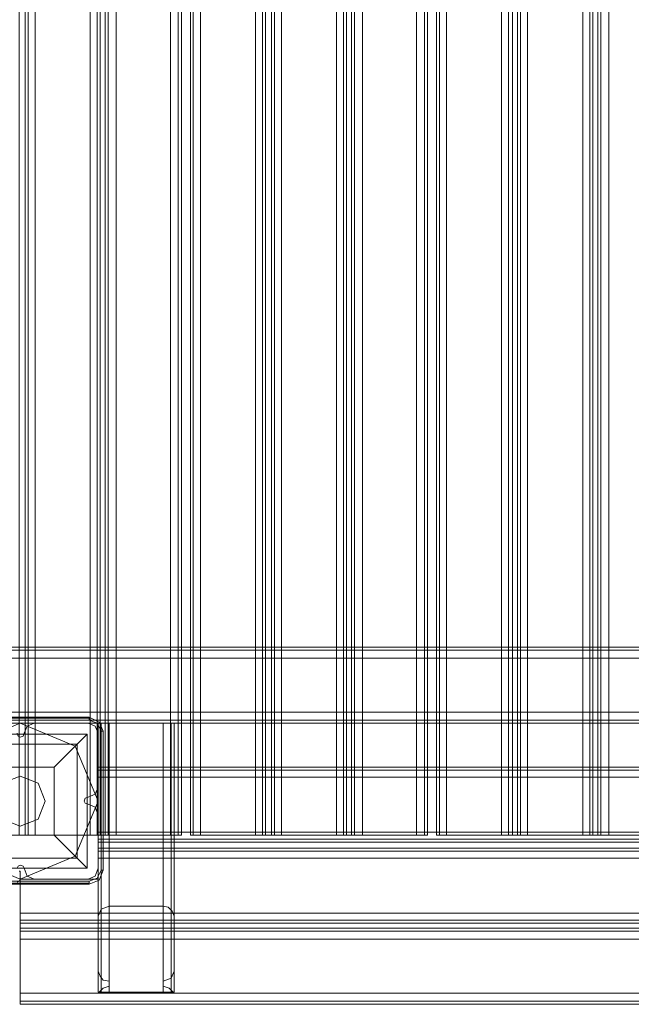
# Model space of a CAD drawing. Units: millimetres. Extents: x -2096 to 7495, y -1530 to 2460.
# Drawn here: x 4048 to 4401, y -103 to 465 of the extents above; entities that cross this region are included whole.
import ezdxf

# ---------------------------------------------------------------- set-up
doc = ezdxf.new("R2010")
doc.units = ezdxf.units.MM

# ---------------------------------------------------------------- blocks, each defined once
blk = doc.blocks.new('WMF0')
at = {"color": 30, "lineweight": 0}
for points in [[(6239.94, -3328.76), (6241.67, -3328.76), (6241.67, -2859.02), (6239.94, -2859.02)], [(6241.67, -3328.76), (6239.94, -3328.76), (6239.94, -2859.02), (6241.67, -2859.02)], [(6241.67, -2859.02), (6241.67, -3328.76)], [(6242.54, -3328.76), (6242.54, -2859.02)], [(6242.54, -3328.76), (6242.54, -2859.02)], [(6262.42, -3328.76), (6262.42, -2859.02)], [(6262.42, -3328.76), (6262.42, -2859.02)], [(6263.28, -2859.02), (6263.28, -3328.76)], [(6263.28, -3328.76), (6264.73, -3328.76), (6264.73, -2859.02), (6263.28, -2859.02)], [(6264.73, -3328.76), (6263.28, -3328.76), (6263.28, -2859.02), (6264.73, -2859.02)], [(6264.73, -2859.02), (6264.73, -3328.76)], [(6265.59, -3328.76), (6265.59, -2859.02)], [(6265.59, -3328.76), (6265.59, -2859.02)], [(6283.46, -3328.76), (6267.9, -3328.76), (6267.9, -2859.02), (6283.46, -2859.02)], [(6283.46, -3328.76), (6283.46, -2859.02)], [(6286.63, -3328.76), (6286.63, -2859.02)], [(6286.63, -3328.76), (6286.63, -2859.02)], [(6289.22, -3328.76), (6289.22, -2859.02)], [(6289.22, -3328.76), (6289.22, -2859.02)], [(6290.08, -3328.76), (6290.08, -2859.02)], [(6290.08, -2859.02), (6290.08, -3328.76)], [(6292.1, -3328.76), (6307.95, -3328.76), (6307.95, -2859.02), (6292.1, -2859.02)], [(6292.1, -3328.76), (6292.1, -2859.02)], [(6309.97, -3328.76), (6309.97, -2859.02)], [(6309.97, -3328.76), (6309.97, -2859.02)], [(6310.83, -3328.76), (6312.56, -3328.76), (6312.56, -2859.02), (6310.83, -2859.02)], [(6310.83, -2859.02), (6310.83, -3328.76)], [(6312.56, -3328.76), (6310.83, -3328.76), (6310.83, -2859.02), (6312.56, -2859.02)], [(6312.56, -2859.02), (6312.56, -3328.76)], [(6313.43, -3328.76), (6313.43, -2859.02)], [(6313.43, -3328.76), (6313.43, -2859.02)], [(6333.31, -3328.76), (6333.31, -2859.02)], [(6333.31, -3328.76), (6333.31, -2859.02)], [(6334.18, -2859.02), (6334.18, -3328.76)], [(6334.18, -3328.76), (6335.62, -3328.76), (6335.62, -2859.02), (6334.18, -2859.02)], [(6335.62, -3328.76), (6334.18, -3328.76), (6334.18, -2859.02), (6335.62, -2859.02)], [(6335.62, -2859.02), (6335.62, -3328.76)], [(6336.48, -3328.76), (6336.48, -2859.02)], [(6336.48, -3328.76), (6336.48, -2859.02)], [(6354.35, -3328.76), (6338.79, -3328.76), (6338.79, -2859.02), (6354.35, -2859.02)], [(6354.35, -3328.76), (6354.35, -2859.02)], [(6357.52, -3328.76), (6357.52, -2859.02)], [(6357.52, -3328.76), (6357.52, -2859.02)], [(6360.11, -3328.76), (6360.11, -2859.02)], [(6360.11, -3328.76), (6360.11, -2859.02)], [(6360.98, -3328.76), (6360.98, -2859.02)], [(6360.98, -2859.02), (6360.98, -3328.76)], [(6362.99, -3328.76), (6378.84, -3328.76), (6378.84, -2859.02), (6362.99, -2859.02)], [(6362.99, -3328.76), (6362.99, -2859.02)], [(6380.86, -3328.76), (6380.86, -2859.02)], [(6380.86, -3328.76), (6380.86, -2859.02)], [(6382.01, -3328.76), (6383.45, -3328.76), (6383.45, -2859.02), (6382.01, -2859.02)], [(6382.01, -2859.02), (6382.01, -3328.76)], [(6383.45, -3328.76), (6382.01, -3328.76), (6382.01, -2859.02), (6383.45, -2859.02)], [(6383.45, -2859.02), (6383.45, -3328.76)], [(6384.32, -3328.76), (6384.32, -2859.02)], [(6384.32, -3328.76), (6384.32, -2859.02)], [(6404.2, -3328.76), (6404.2, -2859.02)], [(6404.2, -3328.76), (6404.2, -2859.02)], [(6405.07, -2859.02), (6405.07, -3328.76)], [(6405.07, -3328.76), (6406.51, -3328.76), (6406.51, -2859.02), (6405.07, -2859.02)], [(6406.51, -3328.76), (6405.07, -3328.76), (6405.07, -2859.02), (6406.51, -2859.02)], [(6406.51, -2859.02), (6406.51, -3328.76)], [(6407.37, -3328.76), (6407.37, -2859.02)], [(6407.37, -3328.76), (6407.37, -2859.02)], [(6425.24, -3328.76), (6409.68, -3328.76), (6409.68, -2859.02), (6425.24, -2859.02)], [(6475.1, -3274.58), (6028.13, -3274.58)], [(6475.1, -3274.58), (6028.13, -3274.58)], [(6452.62, -3274.58), (6028.13, -3274.58)], [(6452.62, -3274.58), (6028.13, -3274.58)], [(6924.66, -3275.44), (6005.65, -3275.44)], [(6924.66, -3275.44), (6005.65, -3275.44)], [(6005.65, -3275.44), (6924.66, -3275.44)], [(6924.66, -3275.44), (6005.65, -3275.44)], [(6005.65, -3277.75), (6924.66, -3277.75)], [(6005.65, -3277.75), (6924.66, -3277.75)], [(6924.66, -3277.75), (6924.66, -3293.31), (6005.65, -3293.31)], [(6005.65, -3293.31), (6005.65, -3277.75), (6924.66, -3277.75)], [(6005.65, -3293.31), (6005.65, -3277.75), (6924.66, -3277.75)], [(6005.65, -3293.31), (6924.66, -3293.31)], [(6924.66, -3293.31), (6005.65, -3293.31)], [(6924.66, -3293.31), (6005.65, -3293.31)], [(6924.66, -3296.48), (6005.65, -3296.48)], [(6924.66, -3296.48), (6005.65, -3296.48)], [(6924.66, -3296.48), (6005.65, -3296.48)], [(6924.66, -3296.48), (6005.65, -3296.48)], [(6244.26, -3296.48), (6242.25, -3297.35), (6241.38, -3299.36)], [(6241.38, -3299.36), (6242.25, -3297.35), (6244.26, -3296.48)], [(6259.83, -3296.48), (6244.26, -3296.48)], [(6244.26, -3296.48), (6259.83, -3296.48)], [(6262.71, -3299.36), (6261.84, -3297.35), (6259.83, -3296.48)], [(6259.83, -3296.48), (6261.84, -3297.35), (6262.71, -3299.36)], [(6265.88, -3296.48), (6263.57, -3296.48), (6262.71, -3296.48)], [(6262.71, -3296.48), (6262.71, -3352.1)], [(6262.71, -3296.48), (6262.71, -3367.95)], [(6262.71, -3296.48), (6263.57, -3296.48), (6265.88, -3296.48)], [(6265.88, -3296.48), (6263.57, -3296.48), (6262.71, -3296.48)], [(6262.71, -3296.48), (6262.71, -3374)], [(6262.71, -3296.48), (6262.71, -3374)], [(6262.71, -3296.48), (6263.57, -3296.48), (6265.88, -3296.48)], [(6263.57, -3296.48), (6263.57, -3350.08)], [(6263.57, -3296.48), (6263.57, -3369.97)], [(6263.57, -3296.48), (6263.57, -3373.14)], [(6263.57, -3296.48), (6263.57, -3374)], [(6265.88, -3296.48), (6281.44, -3296.48)], [(6265.88, -3349.22), (6265.88, -3296.48)], [(6265.88, -3296.48), (6265.88, -3370.83)], [(6265.88, -3296.48), (6265.88, -3372.27)], [(6265.88, -3296.48), (6265.88, -3312.04)], [(6265.88, -3296.48), (6281.44, -3296.48)], [(6281.44, -3296.48), (6281.44, -3312.04)], [(6284.61, -3296.48), (6283.74, -3296.48), (6281.44, -3296.48)], [(6281.44, -3296.48), (6281.44, -3349.22)], [(6281.44, -3296.48), (6283.74, -3296.48), (6284.61, -3296.48)], [(6281.44, -3296.48), (6281.44, -3370.83)], [(6284.61, -3296.48), (6283.74, -3296.48), (6281.44, -3296.48)], [(6281.44, -3296.48), (6281.44, -3372.27)], [(6281.44, -3296.48), (6283.74, -3296.48), (6284.61, -3296.48)], [(6283.74, -3296.48), (6283.74, -3350.08)], [(6283.74, -3296.48), (6283.74, -3369.97)], [(6283.74, -3296.48), (6283.74, -3373.14)], [(6283.74, -3296.48), (6283.74, -3374)], [(6284.61, -3296.48), (6284.61, -3352.1)], [(6284.61, -3296.48), (6284.61, -3367.95)], [(6284.61, -3296.48), (6284.61, -3374)], [(6284.61, -3296.48), (6284.61, -3374)], [(6241.38, -3299.36), (6241.09, -3300.23), (6240.23, -3300.52), (6239.65, -3300.23), (6239.37, -3299.36)], [(6239.37, -3299.36), (6239.65, -3300.23), (6240.23, -3300.52), (6241.09, -3300.23), (6241.38, -3299.36)], [(6262.71, -3314.92), (6262.71, -3299.36)], [(6262.71, -3299.36), (6262.71, -3314.92)], [(6262.71, -3312.04), (6262.71, -3310.02), (6262.71, -3309.16)], [(6442.53, -3309.16), (6262.71, -3309.16)], [(6262.71, -3309.16), (6262.71, -3310.02), (6262.71, -3312.04)], [(6442.53, -3309.16), (6262.71, -3309.16)], [(6262.71, -3327.89), (6262.71, -3312.04)], [(6442.53, -3312.04), (6262.71, -3312.04)], [(6281.44, -3312.04), (6265.88, -3312.04)], [(6281.44, -3312.04), (6281.44, -3327.89)], [(6423.8, -3312.04), (6281.44, -3312.04)], [(6259.83, -3317.81), (6261.84, -3316.94), (6262.71, -3314.92)], [(6262.71, -3314.92), (6261.84, -3316.94), (6259.83, -3317.81)], [(6259.83, -3319.82), (6258.96, -3319.53), (6258.67, -3318.96), (6258.96, -3318.09), (6259.83, -3317.81)], [(6259.83, -3317.81), (6258.96, -3318.09), (6258.67, -3318.96), (6258.96, -3319.53), (6259.83, -3319.82)], [(6262.71, -3322.99), (6261.84, -3320.69), (6259.83, -3319.82)], [(6259.83, -3319.82), (6261.84, -3320.69), (6262.71, -3322.99)], [(6262.71, -3338.27), (6262.71, -3322.99)], [(6262.71, -3322.99), (6262.71, -3338.27)], [(6241.67, -3328.76), (6242.54, -3328.76), (6244.55, -3328.76)], [(6244.55, -3328.76), (6242.54, -3328.76), (6241.67, -3328.76)], [(6260.4, -3328.76), (6262.42, -3328.76), (6263.28, -3328.76)], [(6263.28, -3328.76), (6262.42, -3328.76), (6260.4, -3328.76)], [(6262.71, -3330.77), (6262.71, -3329.91), (6262.71, -3327.89)], [(6442.53, -3327.89), (6262.71, -3327.89)], [(6262.71, -3327.89), (6262.71, -3329.91), (6262.71, -3330.77)], [(6264.73, -3328.76), (6265.59, -3328.76), (6267.9, -3328.76)], [(6267.9, -3328.76), (6265.59, -3328.76), (6264.73, -3328.76)], [(6265.88, -3327.89), (6265.88, -3335.38)], [(6281.44, -3327.89), (6265.88, -3327.89)], [(6281.44, -3327.89), (6281.44, -3335.38)], [(6423.8, -3327.89), (6281.44, -3327.89)], [(6283.46, -3328.76), (6285.76, -3328.76), (6286.63, -3328.76)], [(6286.63, -3328.76), (6285.76, -3328.76), (6283.46, -3328.76)], [(6289.22, -3328.76), (6290.08, -3328.76), (6292.1, -3328.76)], [(6292.1, -3328.76), (6290.08, -3328.76), (6289.22, -3328.76)], [(6307.95, -3328.76), (6309.97, -3328.76), (6310.83, -3328.76)], [(6310.83, -3328.76), (6309.97, -3328.76), (6307.95, -3328.76)], [(6312.56, -3328.76), (6313.43, -3328.76), (6315.44, -3328.76)], [(6315.44, -3328.76), (6313.43, -3328.76), (6312.56, -3328.76)], [(6331.29, -3328.76), (6333.31, -3328.76), (6334.18, -3328.76)], [(6334.18, -3328.76), (6333.31, -3328.76), (6331.29, -3328.76)], [(6335.62, -3328.76), (6336.48, -3328.76), (6338.79, -3328.76)], [(6338.79, -3328.76), (6336.48, -3328.76), (6335.62, -3328.76)], [(6354.35, -3328.76), (6356.65, -3328.76), (6357.52, -3328.76)], [(6357.52, -3328.76), (6356.65, -3328.76), (6354.35, -3328.76)], [(6360.11, -3328.76), (6360.98, -3328.76), (6362.99, -3328.76)], [(6362.99, -3328.76), (6360.98, -3328.76), (6360.11, -3328.76)], [(6378.84, -3328.76), (6380.86, -3328.76), (6382.01, -3328.76)], [(6382.01, -3328.76), (6380.86, -3328.76), (6378.84, -3328.76)], [(6383.45, -3328.76), (6384.32, -3328.76), (6386.34, -3328.76)], [(6386.34, -3328.76), (6384.32, -3328.76), (6383.45, -3328.76)], [(6402.19, -3328.76), (6404.2, -3328.76), (6405.07, -3328.76)], [(6405.07, -3328.76), (6404.2, -3328.76), (6402.19, -3328.76)], [(6406.51, -3328.76), (6407.37, -3328.76), (6409.68, -3328.76)], [(6409.68, -3328.76), (6407.37, -3328.76), (6406.51, -3328.76)], [(6442.53, -3329.91), (6262.71, -3329.91)], [(6442.53, -3329.91), (6262.71, -3329.91)], [(6262.71, -3330.77), (6442.53, -3330.77)], [(6262.71, -3330.77), (6262.71, -3332.5)], [(6262.71, -3330.77), (6442.53, -3330.77), (6442.53, -3332.5)], [(6262.71, -3332.5), (6262.71, -3330.77)], [(6262.71, -3332.5), (6442.53, -3332.5), (6442.53, -3330.77)], [(6262.71, -3332.5), (6262.71, -3333.37), (6262.71, -3335.38)], [(6262.71, -3332.5), (6442.53, -3332.5)], [(6262.71, -3335.38), (6262.71, -3333.37), (6262.71, -3332.5)], [(6442.53, -3333.37), (6262.71, -3333.37)], [(6442.53, -3333.37), (6262.71, -3333.37)], [(6239.37, -3338.27), (6239.65, -3337.69), (6240.23, -3337.4), (6241.09, -3337.69), (6241.38, -3338.27)], [(6241.38, -3338.27), (6241.09, -3337.69), (6240.23, -3337.4), (6239.65, -3337.69), (6239.37, -3338.27)], [(6281.44, -3335.38), (6265.88, -3335.38)], [(6281.44, -3335.38), (6281.44, -3351.23)], [(6423.8, -3335.38), (6281.44, -3335.38)], [(6241.38, -3338.27), (6242.25, -3340.57), (6244.26, -3341.44)], [(6244.26, -3341.44), (6242.25, -3340.57), (6241.38, -3338.27)], [(6259.83, -3341.44), (6261.84, -3340.57), (6262.71, -3338.27)], [(6262.71, -3338.27), (6261.84, -3340.57), (6259.83, -3341.44)], [(6244.26, -3341.44), (6259.83, -3341.44)], [(6259.83, -3341.44), (6244.26, -3341.44)], [(6240.23, -3351.23), (6240.23, -3353.25), (6240.23, -3354.12)], [(6240.23, -3354.12), (6240.23, -3353.25), (6240.23, -3351.23)], [(6262.71, -3352.1), (6263.57, -3350.08), (6265.88, -3349.22)], [(6281.44, -3349.22), (6265.88, -3349.22)], [(6265.88, -3351.23), (6265.88, -3358.73)], [(6281.44, -3351.23), (6265.88, -3351.23)], [(6281.44, -3349.22), (6282.88, -3349.51), (6284.03, -3350.66), (6284.61, -3352.1)], [(6281.44, -3351.23), (6281.44, -3358.73)], [(6423.8, -3351.23), (6281.44, -3351.23)], [(6465.3, -3353.25), (6240.23, -3353.25)], [(6465.3, -3353.25), (6240.23, -3353.25)], [(6240.23, -3354.12), (6465.3, -3354.12), (6465.3, -3355.56)], [(6240.23, -3354.12), (6240.23, -3355.56)], [(6240.23, -3354.12), (6465.3, -3354.12)], [(6240.23, -3355.56), (6240.23, -3354.12)], [(6240.23, -3355.56), (6465.3, -3355.56), (6465.3, -3354.12)], [(6262.71, -3367.95), (6262.71, -3352.1)], [(6284.61, -3352.1), (6284.61, -3367.95)], [(6240.23, -3358.73), (6240.23, -3356.42), (6240.23, -3355.56)], [(6240.23, -3355.56), (6465.3, -3355.56)], [(6240.23, -3355.56), (6240.23, -3356.42), (6240.23, -3358.73)], [(6465.3, -3356.42), (6240.23, -3356.42)], [(6465.3, -3356.42), (6240.23, -3356.42)], [(6240.23, -3358.73), (6240.23, -3374.29)], [(6265.88, -3358.73), (6240.23, -3358.73)], [(6465.3, -3358.73), (6240.23, -3358.73), (6240.23, -3374.29)], [(6265.88, -3358.73), (6265.88, -3374), (6281.44, -3374)], [(6281.44, -3358.73), (6265.88, -3358.73)], [(6281.44, -3358.73), (6281.44, -3374)], [(6423.8, -3358.73), (6281.44, -3358.73)], [(6265.88, -3370.83), (6264.15, -3370.54), (6263.28, -3369.39), (6262.71, -3367.95)], [(6284.61, -3367.95), (6283.74, -3369.97), (6281.44, -3370.83)], [(6265.88, -3372.27), (6265.88, -3370.83)], [(6281.44, -3370.83), (6281.44, -3372.27)], [(6465.3, -3374.29), (6240.23, -3374.29)], [(6240.23, -3377.46), (6240.23, -3376.59), (6240.23, -3374.29)], [(6465.3, -3374.29), (6240.23, -3374.29)], [(6240.23, -3374.29), (6240.23, -3376.59), (6240.23, -3377.46)], [(6262.71, -3374), (6263, -3374)], [(6265.88, -3374), (6263.57, -3374), (6262.71, -3374)], [(6263, -3374), (6264.15, -3372.85), (6265.88, -3372.27)], [(6284.32, -3374), (6263, -3374)], [(6281.44, -3372.27), (6283.17, -3372.85), (6284.32, -3374)], [(6284.61, -3374), (6283.74, -3374), (6281.44, -3374)], [(6284.32, -3374), (6284.61, -3374)], [(6465.3, -3376.59), (6240.23, -3376.59)], [(6465.3, -3376.59), (6240.23, -3376.59)], [(6465.3, -3377.46), (6240.23, -3377.46)], [(6465.3, -3377.46), (6240.23, -3377.46)]]:
    blk.add_lwpolyline(points, dxfattribs=at)
for points in [[(6244.55, -3328.76), (6260.4, -3328.76), (6260.4, -2859.02), (6244.55, -2859.02), (6244.55, -3328.76)], [(6260.4, -3328.76), (6244.55, -3328.76), (6244.55, -2859.02), (6260.4, -2859.02), (6260.4, -3328.76)], [(6267.9, -3328.76), (6283.46, -3328.76), (6283.46, -2859.02), (6267.9, -2859.02), (6267.9, -3328.76)], [(6285.76, -3328.76), (6285.76, -2859.02), (6285.76, -3328.76)], [(6307.95, -3328.76), (6292.1, -3328.76), (6292.1, -2859.02), (6307.95, -2859.02), (6307.95, -3328.76)], [(6315.44, -3328.76), (6331.29, -3328.76), (6331.29, -2859.02), (6315.44, -2859.02), (6315.44, -3328.76)], [(6331.29, -3328.76), (6315.44, -3328.76), (6315.44, -2859.02), (6331.29, -2859.02), (6331.29, -3328.76)], [(6338.79, -3328.76), (6354.35, -3328.76), (6354.35, -2859.02), (6338.79, -2859.02), (6338.79, -3328.76)], [(6356.65, -3328.76), (6356.65, -2859.02), (6356.65, -3328.76)], [(6378.84, -3328.76), (6362.99, -3328.76), (6362.99, -2859.02), (6378.84, -2859.02), (6378.84, -3328.76)], [(6386.34, -3328.76), (6402.19, -3328.76), (6402.19, -2859.02), (6386.34, -2859.02), (6386.34, -3328.76)], [(6402.19, -3328.76), (6386.34, -3328.76), (6386.34, -2859.02), (6402.19, -2859.02), (6402.19, -3328.76)], [(6409.68, -3328.76), (6425.24, -3328.76), (6425.24, -2859.02), (6409.68, -2859.02), (6409.68, -3328.76)], [(6924.66, -3295.62), (6005.65, -3295.62), (6924.66, -3295.62)], [(6924.66, -3295.62), (6005.65, -3295.62), (6924.66, -3295.62)], [(6442.53, -3310.02), (6262.71, -3310.02), (6442.53, -3310.02)], [(6265.88, -3312.04), (6265.88, -3327.89), (6262.71, -3327.89), (6262.71, -3312.04), (6265.88, -3312.04)], [(6265.88, -3335.38), (6265.88, -3351.23), (6240.23, -3351.23), (6240.23, -3341.44), (6262.71, -3341.44), (6262.71, -3335.38), (6265.88, -3335.38)], [(6442.53, -3335.38), (6262.71, -3335.38), (6262.71, -3341.44), (6240.23, -3341.44), (6240.23, -3351.23), (6465.3, -3351.23), (6465.3, -3341.44), (6442.53, -3341.44), (6442.53, -3335.38)]]:
    blk.add_lwpolyline(points, close=True, dxfattribs=at)
at = {"color": 27, "lineweight": 0}
for points in [[(6220.35, -3294.75), (6260.11, -3294.75)], [(6220.35, -3294.75), (6260.11, -3294.75)], [(6220.35, -3295.04), (6260.11, -3295.04)], [(6260.11, -3294.75), (6260.11, -3295.04), (6260.11, -3295.62)], [(6260.11, -3294.75), (6263, -3296.19), (6264.15, -3298.79)], [(6260.11, -3294.75), (6263, -3296.19), (6264.15, -3298.79)], [(6260.11, -3295.62), (6220.35, -3295.62)], [(6263.57, -3298.79), (6262.42, -3296.48), (6260.11, -3295.62)], [(6259.54, -3299.65), (6220.92, -3299.65)], [(6259.54, -3299.65), (6220.92, -3299.65)], [(6259.54, -3299.65), (6256.66, -3302.53), (6250.03, -3309.16)], [(6259.54, -3299.65), (6259.54, -3338.27)], [(6259.54, -3299.65), (6259.54, -3338.27)], [(6263.57, -3338.84), (6263.57, -3298.79)], [(6264.15, -3298.79), (6263.57, -3298.79)], [(6264.15, -3298.79), (6264.15, -3338.84)], [(6264.15, -3338.84), (6264.15, -3298.79)], [(6264.15, -3298.79), (6264.15, -3338.84)], [(6256.66, -3302.53), (6223.8, -3302.53)], [(6256.66, -3302.53), (6256.66, -3335.38)], [(6250.03, -3309.16), (6230.43, -3309.16)], [(6250.03, -3309.16), (6250.03, -3328.76)], [(6250.03, -3328.76), (6230.43, -3328.76)], [(6250.03, -3328.76), (6256.66, -3335.38), (6259.54, -3338.27)], [(6256.66, -3335.38), (6223.8, -3335.38)], [(6259.54, -3338.27), (6220.92, -3338.27)], [(6259.54, -3338.27), (6220.92, -3338.27)], [(6260.11, -3342.01), (6262.42, -3341.15), (6263.57, -3338.84)], [(6264.15, -3338.84), (6263, -3341.72), (6260.11, -3342.88)], [(6264.15, -3338.84), (6263, -3341.72), (6260.11, -3342.88)], [(6264.15, -3338.84), (6263.57, -3338.84)], [(6220.35, -3342.01), (6260.11, -3342.01)], [(6260.11, -3342.59), (6220.35, -3342.59)], [(6260.11, -3342.88), (6220.35, -3342.88)], [(6220.35, -3342.88), (6260.11, -3342.88)], [(6260.11, -3342.88), (6260.11, -3342.59), (6260.11, -3342.01)]]:
    blk.add_lwpolyline(points, dxfattribs=at)
blk.add_lwpolyline([(6262.71, -3318.96), (6256.08, -3303.11), (6240.23, -3296.48), (6224.38, -3303.11), (6217.75, -3318.96), (6224.38, -3334.81), (6240.23, -3341.44), (6256.08, -3334.81), (6262.71, -3318.96)], close=True, dxfattribs=at)
blk.add_lwpolyline([(6262.71, -3318.96), (6256.08, -3303.11), (6240.23, -3296.48), (6224.38, -3303.11), (6217.75, -3318.96), (6224.38, -3334.81), (6240.23, -3341.44), (6256.08, -3334.81), (6262.71, -3318.96)], close=True, dxfattribs=at)
at = {"color": 40, "lineweight": 0}
for points in [[(6244.26, -3296.48), (6242.25, -3297.35), (6241.38, -3299.36)], [(6244.26, -3296.48), (6242.25, -3297.35), (6241.38, -3299.36)], [(6259.83, -3296.48), (6244.26, -3296.48)], [(6259.83, -3296.48), (6244.26, -3296.48)], [(6262.71, -3299.36), (6261.84, -3297.35), (6259.83, -3296.48)], [(6262.71, -3299.36), (6261.84, -3297.35), (6259.83, -3296.48)], [(6241.38, -3299.36), (6241.09, -3300.23), (6240.23, -3300.52), (6239.65, -3300.23), (6239.37, -3299.36)], [(6241.38, -3299.36), (6241.09, -3300.23), (6240.23, -3300.52), (6239.65, -3300.23), (6239.37, -3299.36)], [(6262.71, -3314.92), (6262.71, -3299.36)], [(6262.71, -3314.92), (6262.71, -3299.36)], [(6259.83, -3317.81), (6261.84, -3316.94), (6262.71, -3314.92)], [(6259.83, -3317.81), (6261.84, -3316.94), (6262.71, -3314.92)], [(6259.83, -3319.82), (6258.96, -3319.53), (6258.67, -3318.96), (6258.96, -3318.09), (6259.83, -3317.81)], [(6259.83, -3319.82), (6258.96, -3319.53), (6258.67, -3318.96), (6258.96, -3318.09), (6259.83, -3317.81)], [(6262.71, -3322.99), (6261.84, -3320.69), (6259.83, -3319.82)], [(6262.71, -3322.99), (6261.84, -3320.69), (6259.83, -3319.82)], [(6262.71, -3338.27), (6262.71, -3322.99)], [(6262.71, -3338.27), (6262.71, -3322.99)], [(6239.37, -3338.27), (6239.65, -3337.69), (6240.23, -3337.4), (6241.09, -3337.69), (6241.38, -3338.27)], [(6239.37, -3338.27), (6239.65, -3337.69), (6240.23, -3337.4), (6241.09, -3337.69), (6241.38, -3338.27)], [(6241.38, -3338.27), (6242.25, -3340.57), (6244.26, -3341.44)], [(6241.38, -3338.27), (6242.25, -3340.57), (6244.26, -3341.44)], [(6259.83, -3341.44), (6261.84, -3340.57), (6262.71, -3338.27)], [(6259.83, -3341.44), (6261.84, -3340.57), (6262.71, -3338.27)], [(6244.26, -3341.44), (6259.83, -3341.44)], [(6244.26, -3341.44), (6259.83, -3341.44)]]:
    blk.add_lwpolyline(points, dxfattribs=at)
at = {"color": 254, "lineweight": 0}
for points in [[(6247.43, -3318.96), (6245.42, -3313.77), (6240.23, -3311.75), (6235.04, -3313.77), (6233.03, -3318.96), (6235.04, -3324.15), (6240.23, -3326.16), (6245.42, -3324.15), (6247.43, -3318.96)], [(6233.03, -3318.96), (6235.04, -3313.77), (6240.23, -3311.75), (6245.42, -3313.77), (6247.43, -3318.96), (6245.42, -3324.15), (6240.23, -3326.16), (6235.04, -3324.15), (6233.03, -3318.96)]]:
    blk.add_lwpolyline(points, close=True, dxfattribs=at)
at = {"color": 20, "lineweight": 0}
for points in [[(6240.23, -3339.13), (6239.94, -3339.13)], [(6240.23, -3339.13), (6239.94, -3339.13)], [(6240.23, -3341.44), (6240.23, -3339.13)], [(6240.23, -3341.44), (6240.23, -3339.13)], [(6239.37, -3342.3), (6239.94, -3342.01), (6240.23, -3341.44)], [(6239.37, -3342.3), (6239.94, -3342.01), (6240.23, -3341.44)]]:
    blk.add_lwpolyline(points, dxfattribs=at)

msp = doc.modelspace()

# ---------------------------------------------------------------- block references
at = {"color": 250, "xscale": 2.000219999999899, "yscale": 2.000219999999899, "zscale": 2.00022}
msp.add_blockref('WMF0', (-8433.05, 6653.06), dxfattribs=at)

doc.saveas('drawing.dxf')
